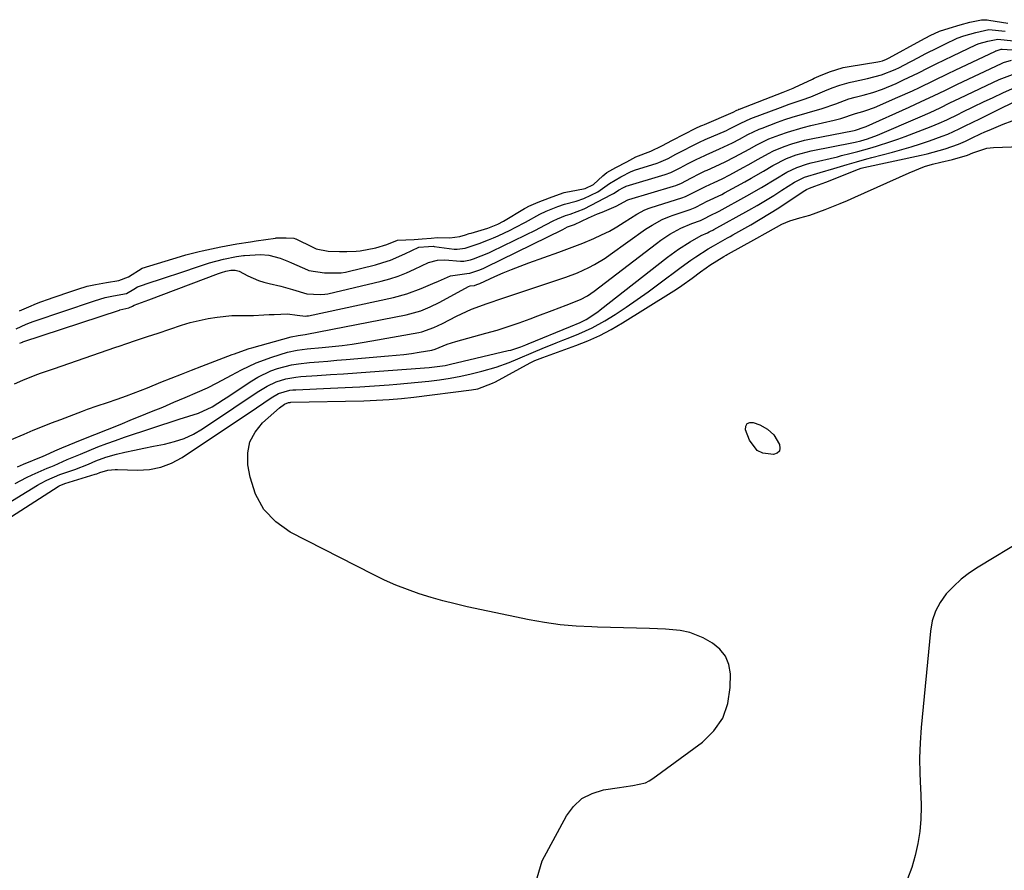
# Model space of a CAD drawing. Units: inches. Extents: x 1867942 to 1873196, y 416054 to 421389.
# Drawn here: x 1868236 to 1868529, y 419116 to 419369 of the extents above; entities that cross this region are included whole.
import ezdxf

# ---------------------------------------------------------------- set-up
doc = ezdxf.new("R2010")
doc.units = ezdxf.units.IN
doc.header["$MEASUREMENT"] = 0
doc.layers.add('7', color=7, linetype='Continuous')
doc.layers.add('8', color=7, linetype='Continuous')

msp = doc.modelspace()

# ---------------------------------------------------------------- linework, layer by layer
at = {"layer": '7', "color": 18}
for points in [[(1868235.38, 419277.25, 1632), (1868238.34, 419278.62, 1632), (1868239.67, 419279.15, 1632), (1868240.46, 419279.44, 1632), (1868240.73, 419279.53, 1632), (1868258.36, 419285.43, 1632), (1868258.66, 419285.53, 1632), (1868261.79, 419286.54, 1632), (1868264.29, 419287.04, 1632), (1868268.15, 419287.76, 1632), (1868270.28, 419289.02, 1632), (1868271.45, 419289.71, 1632), (1868271.66, 419289.79, 1632), (1868275.48, 419291.06, 1632), (1868277.6, 419291.77, 1632), (1868279.72, 419292.49, 1632), (1868283.97, 419293.92, 1632), (1868290.1, 419295.99, 1632), (1868292.82, 419296.85, 1632), (1868296.94, 419297.95, 1632), (1868300.85, 419298.71, 1632), (1868302.88, 419298.99, 1632), (1868303.22, 419299.01, 1632), (1868307.91, 419299.31, 1632), (1868310.38, 419299.12, 1632), (1868313.73, 419298.24, 1632), (1868316.27, 419297.24, 1632), (1868317.11, 419296.88, 1632), (1868321.9, 419294.76, 1632), (1868322.29, 419294.59, 1632), (1868326.92, 419293.86, 1632), (1868331.89, 419293.92, 1632), (1868333.19, 419294.1, 1632), (1868333.62, 419294.2, 1632), (1868342.06, 419296.28, 1632), (1868344.31, 419296.91, 1632), (1868346.52, 419297.63, 1632), (1868350.79, 419299.47, 1632), (1868354.98, 419301.53, 1632), (1868357.81, 419301.69, 1632), (1868359.18, 419301.77, 1632), (1868359.53, 419301.74, 1632), (1868365.41, 419300.93, 1632), (1868366.35, 419300.86, 1632), (1868368.67, 419301.18, 1632), (1868370.82, 419301.87, 1632), (1868372.84, 419302.57, 1632), (1868375.69, 419303.63, 1632), (1868377.09, 419304.23, 1632), (1868378.47, 419304.86, 1632), (1868382.05, 419306.57, 1632), (1868383.61, 419307.33, 1632), (1868386.68, 419308.94, 1632), (1868390.91, 419311.33, 1632), (1868392.77, 419312.22, 1632), (1868396.19, 419313.55, 1632), (1868398.24, 419314.3, 1632), (1868401.64, 419315.21, 1632), (1868403.94, 419315.96, 1632), (1868408.09, 419317.96, 1632), (1868411.58, 419320.37, 1632), (1868414.9, 419322.37, 1632), (1868417.98, 419323.95, 1632), (1868418.76, 419324.25, 1632), (1868419.02, 419324.34, 1632), (1868425.69, 419326.48, 1632), (1868426.19, 419326.64, 1632), (1868429.04, 419327.88, 1632), (1868431.3, 419329.1, 1632), (1868433.5, 419330.26, 1632), (1868436.1, 419331.59, 1632), (1868438.71, 419332.87, 1632), (1868439.58, 419333.26, 1632), (1868440.02, 419333.46, 1632), (1868446.29, 419336.19, 1632), (1868447.02, 419336.52, 1632), (1868450.62, 419338.32, 1632), (1868453.53, 419339.68, 1632), (1868462.36, 419343.01, 1632), (1868464.93, 419343.95, 1632), (1868468.8, 419345.25, 1632), (1868471.36, 419346.19, 1632), (1868475.56, 419347.89, 1632), (1868477.73, 419348.8, 1632), (1868480.01, 419349.66, 1632), (1868482.73, 419350.45, 1632), (1868483.19, 419350.55, 1632), (1868483.65, 419350.65, 1632), (1868488.23, 419351.56, 1632), (1868492.37, 419352.68, 1632), (1868496.37, 419354.28, 1632), (1868497.66, 419354.89, 1632), (1868498.94, 419355.54, 1632), (1868503.34, 419357.86, 1632), (1868505.29, 419358.88, 1632), (1868509.22, 419360.85, 1632), (1868511.2, 419361.81, 1632), (1868514.86, 419363.54, 1632), (1868516.82, 419364.26, 1632), (1868520.35, 419365.26, 1632), (1868524.24, 419366.17, 1632), (1868529.1, 419365.62, 1632)], [(1868236.42, 419272.96, 1634), (1868236.98, 419273.19, 1634), (1868237.22, 419273.27, 1634), (1868237.38, 419273.33, 1634), (1868266.03, 419282.81, 1634), (1868266.13, 419282.85, 1634), (1868268.79, 419283.49, 1634), (1868269.96, 419283.95, 1634), (1868270.38, 419284.23, 1634), (1868274.77, 419285.83, 1634), (1868295.45, 419293.69, 1634), (1868296.34, 419294, 1634), (1868297.68, 419294.39, 1634), (1868299.09, 419294.67, 1634), (1868300.37, 419294.68, 1634), (1868301.57, 419294.4, 1634), (1868304.22, 419293.03, 1634), (1868307.31, 419291.64, 1634), (1868308.92, 419291.11, 1634), (1868310.55, 419290.67, 1634), (1868313.93, 419289.88, 1634), (1868317.42, 419288.94, 1634), (1868321.67, 419287.6, 1634), (1868325.68, 419287.45, 1634), (1868327.05, 419287.53, 1634), (1868327.89, 419287.67, 1634), (1868343.78, 419291.4, 1634), (1868346.33, 419292.09, 1634), (1868348.85, 419292.89, 1634), (1868351.3, 419293.85, 1634), (1868353.71, 419294.92, 1634), (1868357.86, 419296.9, 1634), (1868360.54, 419297.65, 1634), (1868362.63, 419297.71, 1634), (1868367.3, 419297.32, 1634), (1868367.64, 419297.31, 1634), (1868368.32, 419297.31, 1634), (1868370.27, 419297.7, 1634), (1868371.18, 419298.02, 1634), (1868375.7, 419299.81, 1634), (1868376.7, 419300.28, 1634), (1868389.79, 419306.64, 1634), (1868390.71, 419307.1, 1634), (1868394.88, 419309.34, 1634), (1868396.14, 419309.95, 1634), (1868398.52, 419310.87, 1634), (1868399.93, 419311.33, 1634), (1868404.02, 419312.89, 1634), (1868412.18, 419317.1, 1634), (1868412.72, 419317.4, 1634), (1868413.53, 419317.96, 1634), (1868414.27, 419318.47, 1634), (1868415.76, 419319.25, 1634), (1868416.36, 419319.52, 1634), (1868416.46, 419319.55, 1634), (1868416.56, 419319.59, 1634), (1868428.14, 419323.05, 1634), (1868429.8, 419323.65, 1634), (1868432.53, 419325.03, 1634), (1868434.77, 419326.22, 1634), (1868437.34, 419327.53, 1634), (1868439.91, 419328.77, 1634), (1868440.28, 419328.93, 1634), (1868444.27, 419330.7, 1634), (1868445.56, 419331.29, 1634), (1868448.09, 419332.52, 1634), (1868450.2, 419333.61, 1634), (1868452.66, 419334.92, 1634), (1868456, 419336.55, 1634), (1868456.87, 419336.89, 1634), (1868461.48, 419338.61, 1634), (1868463.66, 419339.39, 1634), (1868465.86, 419340.12, 1634), (1868470.3, 419341.43, 1634), (1868474.76, 419342.67, 1634), (1868478.82, 419344.1, 1634), (1868482.61, 419345.55, 1634), (1868484.54, 419346.06, 1634), (1868486.87, 419346.61, 1634), (1868489.8, 419347.43, 1634), (1868492.67, 419348.48, 1634), (1868496.67, 419350.16, 1634), (1868498.92, 419351.16, 1634), (1868503.36, 419353.31, 1634), (1868506.21, 419354.74, 1634), (1868508.63, 419355.94, 1634), (1868511.06, 419357.13, 1634), (1868513.5, 419358.3, 1634), (1868520.4, 419361.58, 1634), (1868520.6, 419361.67, 1634), (1868521.39, 419361.97, 1634), (1868523.97, 419362.73, 1634), (1868526.86, 419363.29, 1634), (1868531.59, 419362.76, 1634)], [(1868234.91, 419260.94, 1636), (1868237.35, 419261.97, 1636), (1868241.05, 419263.44, 1636), (1868242.65, 419264.03, 1636), (1868246.75, 419265.5, 1636), (1868264.69, 419271.66, 1636), (1868266.3, 419272.21, 1636), (1868267.9, 419272.76, 1636), (1868271.12, 419273.84, 1636), (1868274.34, 419274.92, 1636), (1868275.95, 419275.46, 1636), (1868277.56, 419276, 1636), (1868284.46, 419278.3, 1636), (1868287.07, 419279.09, 1636), (1868289.71, 419279.76, 1636), (1868292.39, 419280.28, 1636), (1868295.09, 419280.68, 1636), (1868299.38, 419281.2, 1636), (1868301.67, 419281.2, 1636), (1868305.88, 419281.22, 1636), (1868308.95, 419281.38, 1636), (1868310.49, 419281.46, 1636), (1868312.02, 419281.53, 1636), (1868316, 419281.74, 1636), (1868318.82, 419281.27, 1636), (1868321.29, 419281.05, 1636), (1868321.65, 419281.07, 1636), (1868321.9, 419281.1, 1636), (1868322.02, 419281.12, 1636), (1868322.15, 419281.14, 1636), (1868347.45, 419286.53, 1636), (1868351.44, 419287.59, 1636), (1868355.64, 419289.21, 1636), (1868359.1, 419290.71, 1636), (1868360.83, 419291.44, 1636), (1868364.39, 419292.94, 1636), (1868369.22, 419293.69, 1636), (1868370.06, 419293.74, 1636), (1868373.05, 419294.74, 1636), (1868374.27, 419295.27, 1636), (1868374.87, 419295.55, 1636), (1868397.7, 419306.74, 1636), (1868399.15, 419307.51, 1636), (1868399.67, 419307.74, 1636), (1868401.16, 419308.27, 1636), (1868405.35, 419310.19, 1636), (1868408.04, 419311.37, 1636), (1868409.39, 419311.94, 1636), (1868413.55, 419313.69, 1636), (1868416.98, 419315.56, 1636), (1868417.32, 419315.67, 1636), (1868430.61, 419319.59, 1636), (1868431.3, 419319.81, 1636), (1868432.95, 419320.53, 1636), (1868435.74, 419322.02, 1636), (1868438.45, 419323.41, 1636), (1868439.95, 419324.13, 1636), (1868440.55, 419324.4, 1636), (1868442.94, 419325.48, 1636), (1868445.91, 419326.88, 1636), (1868448.84, 419328.38, 1636), (1868453.06, 419330.65, 1636), (1868455.38, 419331.93, 1636), (1868458.94, 419333.65, 1636), (1868462.2, 419334.89, 1636), (1868464.47, 419335.69, 1636), (1868469.08, 419337.06, 1636), (1868471.41, 419337.63, 1636), (1868478.28, 419339.18, 1636), (1868480.27, 419339.71, 1636), (1868484.68, 419341.25, 1636), (1868486.82, 419341.82, 1636), (1868488.56, 419342.36, 1636), (1868489.41, 419342.67, 1636), (1868490.25, 419343.02, 1636), (1868497.24, 419346.04, 1636), (1868501.53, 419347.96, 1636), (1868503.66, 419348.96, 1636), (1868507.88, 419351.02, 1636), (1868512.11, 419353.06, 1636), (1868514.23, 419354.07, 1636), (1868526.25, 419359.75, 1636), (1868526.33, 419359.79, 1636), (1868526.4, 419359.82, 1636), (1868527.93, 419360.28, 1636), (1868528.17, 419360.34, 1636), (1868531.17, 419360.08, 1636)], [(1868233.51, 419244.18, 1638), (1868237.73, 419245.97, 1638), (1868240.44, 419247.1, 1638), (1868243.15, 419248.21, 1638), (1868245.88, 419249.28, 1638), (1868248.62, 419250.34, 1638), (1868255.05, 419252.78, 1638), (1868256.52, 419253.33, 1638), (1868259.48, 419254.37, 1638), (1868262.45, 419255.35, 1638), (1868265.41, 419256.38, 1638), (1868268.13, 419257.37, 1638), (1868270.22, 419258.15, 1638), (1868274.38, 419259.76, 1638), (1868278.37, 419261.37, 1638), (1868281.4, 419262.6, 1638), (1868284.43, 419263.8, 1638), (1868287.48, 419264.99, 1638), (1868290.53, 419266.16, 1638), (1868299.53, 419269.58, 1638), (1868300.25, 419269.85, 1638), (1868303.15, 419270.88, 1638), (1868304.61, 419271.35, 1638), (1868305.35, 419271.57, 1638), (1868317.06, 419274.91, 1638), (1868319.16, 419275.27, 1638), (1868321.16, 419275.53, 1638), (1868321.66, 419275.62, 1638), (1868351.19, 419281.43, 1638), (1868355.51, 419282.63, 1638), (1868358.29, 419283.75, 1638), (1868361, 419285.04, 1638), (1868362.33, 419285.74, 1638), (1868369.67, 419289.77, 1638), (1868370.18, 419289.98, 1638), (1868371.48, 419290.16, 1638), (1868372.21, 419290.4, 1638), (1868373.03, 419290.74, 1638), (1868377.55, 419292.79, 1638), (1868380.03, 419293.87, 1638), (1868382.52, 419294.91, 1638), (1868385.04, 419295.89, 1638), (1868387.58, 419296.83, 1638), (1868396.53, 419300.01, 1638), (1868398.93, 419300.89, 1638), (1868401.31, 419301.79, 1638), (1868403.67, 419302.73, 1638), (1868406.89, 419304.06, 1638), (1868409.23, 419305.12, 1638), (1868411.53, 419306.26, 1638), (1868413.76, 419307.53, 1638), (1868415.95, 419308.88, 1638), (1868419.7, 419311.32, 1638), (1868422.08, 419312.59, 1638), (1868423.32, 419313.08, 1638), (1868423.96, 419313.3, 1638), (1868433.08, 419316.12, 1638), (1868434.14, 419316.5, 1638), (1868436.15, 419317.53, 1638), (1868440.11, 419319.54, 1638), (1868442.68, 419320.72, 1638), (1868445, 419321.83, 1638), (1868447.27, 419323.01, 1638), (1868451.27, 419325.17, 1638), (1868452.77, 419326, 1638), (1868455.76, 419327.67, 1638), (1868458.76, 419329.33, 1638), (1868460.29, 419330.1, 1638), (1868463.44, 419331.43, 1638), (1868465.76, 419332.24, 1638), (1868469.53, 419333.31, 1638), (1868471.45, 419333.72, 1638), (1868484.19, 419336.18, 1638), (1868484.6, 419336.26, 1638), (1868485.53, 419336.55, 1638), (1868486.34, 419336.83, 1638), (1868487.53, 419337.22, 1638), (1868487.78, 419337.33, 1638), (1868500.53, 419343.08, 1638), (1868504.16, 419344.74, 1638), (1868507.75, 419346.45, 1638), (1868511.35, 419348.18, 1638), (1868514.94, 419349.89, 1638), (1868527.96, 419356.06, 1638), (1868528.55, 419356.32, 1638), (1868531, 419357.01, 1638)], [(1868223.66, 419219.78, 1644), (1868241.67, 419230.8, 1644), (1868242.58, 419231.33, 1644), (1868244.44, 419232.31, 1644), (1868248.31, 419233.94, 1644), (1868252.78, 419235.48, 1644), (1868256.81, 419237.09, 1644), (1868259, 419237.99, 1644), (1868262.03, 419239.1, 1644), (1868265.14, 419239.97, 1644), (1868267.65, 419240.57, 1644), (1868270.49, 419241.22, 1644), (1868273.33, 419241.84, 1644), (1868276.19, 419242.41, 1644), (1868279.42, 419243.01, 1644), (1868282.39, 419243.73, 1644), (1868285.28, 419244.69, 1644), (1868288.02, 419246, 1644), (1868290.67, 419247.54, 1644), (1868300.04, 419253.8, 1644), (1868303.72, 419256.26, 1644), (1868307.41, 419258.71, 1644), (1868309.87, 419260.26, 1644), (1868312.57, 419261.51, 1644), (1868315.45, 419262.37, 1644), (1868318.4, 419262.89, 1644), (1868319.9, 419263.04, 1644), (1868324.75, 419263.37, 1644), (1868328.68, 419263.64, 1644), (1868332.61, 419263.91, 1644), (1868336.54, 419264.19, 1644), (1868340.47, 419264.47, 1644), (1868358.04, 419265.76, 1644), (1868359.63, 419265.91, 1644), (1868362.8, 419266.37, 1644), (1868364.36, 419266.7, 1644), (1868381.48, 419270.76, 1644), (1868382.24, 419270.95, 1644), (1868385.22, 419271.94, 1644), (1868386.69, 419272.5, 1644), (1868387.42, 419272.8, 1644), (1868400.02, 419277.92, 1644), (1868402.82, 419279.1, 1644), (1868404.66, 419279.99, 1644), (1868408.08, 419282.29, 1644), (1868408.82, 419282.85, 1644), (1868428.76, 419298.5, 1644), (1868432.07, 419300.92, 1644), (1868435.55, 419303.12, 1644), (1868438.77, 419305, 1644), (1868440.69, 419305.8, 1644), (1868441.15, 419306.04, 1644), (1868441.57, 419306.25, 1644), (1868442.23, 419306.57, 1644), (1868442.57, 419306.75, 1644), (1868452.91, 419312.5, 1644), (1868455.41, 419313.92, 1644), (1868457.9, 419315.37, 1644), (1868460.35, 419316.87, 1644), (1868462.79, 419318.4, 1644), (1868466.5, 419320.77, 1644), (1868469.5, 419322.27, 1644), (1868474.15, 419323.69, 1644), (1868478.17, 419324.85, 1644), (1868482.18, 419326.05, 1644), (1868484.88, 419326.86, 1644), (1868487.95, 419327.73, 1644), (1868489.49, 419328.15, 1644), (1868495.58, 419329.76, 1644), (1868498.37, 419330.53, 1644), (1868501.14, 419331.34, 1644), (1868503.89, 419332.22, 1644), (1868506.63, 419333.13, 1644), (1868510.36, 419334.43, 1644), (1868512.07, 419335.08, 1644), (1868515.39, 419336.62, 1644), (1868517.04, 419337.43, 1644), (1868519.51, 419338.64, 1644), (1868521.56, 419339.64, 1644), (1868525.68, 419341.65, 1644), (1868527.73, 419342.66, 1644), (1868540.99, 419349.12, 1644)], [(1868235.11, 419231.27, 1642), (1868238.43, 419233.04, 1642), (1868240.13, 419233.85, 1642), (1868244.63, 419235.81, 1642), (1868245.66, 419236.24, 1642), (1868246.7, 419236.65, 1642), (1868250.56, 419238.39, 1642), (1868254.45, 419240.06, 1642), (1868257.04, 419241.12, 1642), (1868259.65, 419242.17, 1642), (1868262.27, 419243.17, 1642), (1868264.92, 419244.12, 1642), (1868267.58, 419245.03, 1642), (1868283.83, 419250.37, 1642), (1868286.68, 419251.31, 1642), (1868289.53, 419252.24, 1642), (1868293.61, 419254.07, 1642), (1868296.97, 419256.24, 1642), (1868298.5, 419257.25, 1642), (1868301.56, 419259.29, 1642), (1868305.34, 419261.8, 1642), (1868307.17, 419262.9, 1642), (1868311, 419264.72, 1642), (1868313.01, 419265.44, 1642), (1868317.15, 419266.5, 1642), (1868319.25, 419266.84, 1642), (1868322.52, 419267.2, 1642), (1868325.22, 419267.44, 1642), (1868327.93, 419267.68, 1642), (1868330.64, 419267.91, 1642), (1868333.34, 419268.14, 1642), (1868345.96, 419269.18, 1642), (1868350.49, 419269.65, 1642), (1868352.75, 419269.95, 1642), (1868355.01, 419270.3, 1642), (1868358.78, 419270.91, 1642), (1868359.85, 419271.19, 1642), (1868363.36, 419272.67, 1642), (1868365.92, 419273.52, 1642), (1868374.88, 419275.92, 1642), (1868378.21, 419276.88, 1642), (1868381.52, 419277.9, 1642), (1868384.8, 419279.02, 1642), (1868388.05, 419280.21, 1642), (1868390.33, 419281.09, 1642), (1868394.53, 419282.7, 1642), (1868398.73, 419284.28, 1642), (1868402.92, 419285.92, 1642), (1868405.01, 419287.05, 1642), (1868406.98, 419288.4, 1642), (1868425.53, 419302.61, 1642), (1868426.84, 419303.57, 1642), (1868429.53, 419305.33, 1642), (1868432.73, 419307.1, 1642), (1868436.01, 419308.49, 1642), (1868438.59, 419309.4, 1642), (1868439.94, 419310.11, 1642), (1868441.25, 419310.76, 1642), (1868444.14, 419312.19, 1642), (1868452.36, 419316.73, 1642), (1868456.69, 419319.19, 1642), (1868460.96, 419321.75, 1642), (1868464.27, 419323.76, 1642), (1868467.24, 419325.19, 1642), (1868470.36, 419326.24, 1642), (1868471.42, 419326.52, 1642), (1868479.25, 419328.38, 1642), (1868480.47, 419328.68, 1642), (1868482.9, 419329.29, 1642), (1868485.32, 419329.94, 1642), (1868488.93, 419330.95, 1642), (1868490.84, 419331.51, 1642), (1868495.13, 419332.85, 1642), (1868497.24, 419333.59, 1642), (1868499.35, 419334.37, 1642), (1868507.07, 419337.34, 1642), (1868509.43, 419338.31, 1642), (1868511.75, 419339.37, 1642), (1868515.19, 419341.03, 1642), (1868516.34, 419341.59, 1642), (1868519.76, 419343.25, 1642), (1868522.62, 419344.62, 1642), (1868525.49, 419345.98, 1642), (1868528.38, 419347.3, 1642), (1868531.27, 419348.6, 1642)], [(1868221.38, 419213.47, 1646), (1868247.88, 419230.44, 1646), (1868248.1, 419230.58, 1646), (1868249.78, 419231.31, 1646), (1868258.83, 419234.06, 1646), (1868259.29, 419234.21, 1646), (1868260.18, 419234.53, 1646), (1868262.59, 419235.29, 1646), (1868264.81, 419235.48, 1646), (1868265.42, 419235.47, 1646), (1868271.42, 419235.27, 1646), (1868274.93, 419235.48, 1646), (1868278.33, 419236.11, 1646), (1868281.55, 419237.36, 1646), (1868284.66, 419239.03, 1646), (1868306.78, 419253.82, 1646), (1868308.94, 419255.27, 1646), (1868311.11, 419256.71, 1646), (1868313.33, 419258.02, 1646), (1868316.69, 419258.98, 1646), (1868317.56, 419259.08, 1646), (1868318.44, 419259.15, 1646), (1868328.73, 419259.61, 1646), (1868333.08, 419259.82, 1646), (1868337.43, 419260.06, 1646), (1868341.77, 419260.33, 1646), (1868346.12, 419260.63, 1646), (1868348.42, 419260.8, 1646), (1868351.61, 419261.06, 1646), (1868354.79, 419261.36, 1646), (1868357.97, 419261.72, 1646), (1868361.14, 419262.11, 1646), (1868364.29, 419262.6, 1646), (1868367.43, 419263.18, 1646), (1868370.54, 419263.88, 1646), (1868373.64, 419264.66, 1646), (1868377.88, 419265.87, 1646), (1868381.75, 419267.26, 1646), (1868384.38, 419268.37, 1646), (1868388.97, 419270.34, 1646), (1868391.55, 419271.39, 1646), (1868395.69, 419273.05, 1646), (1868397.76, 419273.87, 1646), (1868399.83, 419274.69, 1646), (1868402.46, 419275.71, 1646), (1868406.44, 419277.49, 1646), (1868410.24, 419279.64, 1646), (1868413.24, 419281.54, 1646), (1868416.56, 419283.7, 1646), (1868419.84, 419285.91, 1646), (1868423.07, 419288.21, 1646), (1868426.25, 419290.57, 1646), (1868432.84, 419295.57, 1646), (1868435.7, 419297.65, 1646), (1868437.17, 419298.64, 1646), (1868440.88, 419301.01, 1646), (1868442.43, 419301.94, 1646), (1868446.58, 419304.24, 1646), (1868447.42, 419304.7, 1646), (1868448.25, 419305.18, 1646), (1868453.5, 419308.15, 1646), (1868456.33, 419309.79, 1646), (1868459.12, 419311.48, 1646), (1868461.88, 419313.22, 1646), (1868464.61, 419315.02, 1646), (1868469.61, 419318.38, 1646), (1868470.04, 419318.65, 1646), (1868470.97, 419319.07, 1646), (1868472.6, 419319.63, 1646), (1868475.83, 419320.82, 1646), (1868485.52, 419324.67, 1646), (1868486.32, 419324.95, 1646), (1868487.13, 419325.16, 1646), (1868504.09, 419328.82, 1646), (1868505.89, 419329.23, 1646), (1868507.68, 419329.68, 1646), (1868511.22, 419330.7, 1646), (1868515.24, 419332.05, 1646), (1868517.25, 419333.01, 1646), (1868519.25, 419334, 1646), (1868521.77, 419335.18, 1646), (1868523.04, 419335.74, 1646), (1868524.33, 419336.29, 1646), (1868528.47, 419338, 1646), (1868531.18, 419339.02, 1646)], [(1868390.07, 419114.2, 1648), (1868391.56, 419119.23, 1648), (1868398.79, 419132.55, 1648), (1868400.9, 419135.39, 1648), (1868403.37, 419137.71, 1648), (1868406.39, 419139.26, 1648), (1868409.77, 419140.29, 1648), (1868414.58, 419141.04, 1648), (1868415.88, 419141.24, 1648), (1868418.46, 419141.6, 1648), (1868422.23, 419142.41, 1648), (1868423.37, 419142.97, 1648), (1868424.46, 419143.65, 1648), (1868439.17, 419154.43, 1648), (1868442.59, 419157.8, 1648), (1868445.24, 419161.56, 1648), (1868446.73, 419165.92, 1648), (1868447.45, 419170.67, 1648), (1868447.47, 419174.76, 1648), (1868447.01, 419177.54, 1648), (1868446.06, 419180.04, 1648), (1868444.37, 419182.1, 1648), (1868442.18, 419183.88, 1648), (1868439.41, 419185.44, 1648), (1868435.39, 419187.07, 1648), (1868432.53, 419187.63, 1648), (1868428.17, 419188.03, 1648), (1868423.42, 419188.2, 1648), (1868419.58, 419188.34, 1648), (1868415.74, 419188.46, 1648), (1868411.9, 419188.56, 1648), (1868408.05, 419188.65, 1648), (1868406.32, 419188.69, 1648), (1868401.63, 419188.92, 1648), (1868396.96, 419189.32, 1648), (1868392.31, 419189.99, 1648), (1868387.69, 419190.83, 1648), (1868369.31, 419194.71, 1648), (1868365.71, 419195.53, 1648), (1868362.13, 419196.43, 1648), (1868358.58, 419197.45, 1648), (1868355.05, 419198.55, 1648), (1868351.57, 419199.79, 1648), (1868348.14, 419201.13, 1648), (1868344.77, 419202.63, 1648), (1868341.44, 419204.24, 1648), (1868316.78, 419216.86, 1648), (1868312.45, 419219.94, 1648), (1868308.88, 419223.59, 1648), (1868306.47, 419228.09, 1648), (1868304.83, 419233.15, 1648), (1868304.2, 419236.89, 1648), (1868304.17, 419240.38, 1648), (1868304.78, 419243.65, 1648), (1868306.34, 419246.58, 1648), (1868308.55, 419249.28, 1648), (1868313.58, 419253.76, 1648), (1868315.02, 419254.84, 1648), (1868316.21, 419255.32, 1648), (1868316.73, 419255.39, 1648), (1868316.99, 419255.41, 1648), (1868338.67, 419255.9, 1648), (1868340.53, 419255.96, 1648), (1868344.25, 419256.13, 1648), (1868346.11, 419256.25, 1648), (1868349.82, 419256.56, 1648), (1868353.52, 419256.97, 1648), (1868370.62, 419259.12, 1648), (1868372.47, 419259.45, 1648), (1868376.88, 419261.07, 1648), (1868377.71, 419261.5, 1648), (1868388.03, 419267.15, 1648), (1868388.38, 419267.33, 1648), (1868389.43, 419267.82, 1648), (1868391.73, 419268.73, 1648), (1868401.6, 419272.29, 1648), (1868405.18, 419273.71, 1648), (1868408.68, 419275.27, 1648), (1868412.08, 419277.06, 1648), (1868415.41, 419278.99, 1648), (1868429.9, 419288.04, 1648), (1868431.49, 419289.05, 1648), (1868433.06, 419290.1, 1648), (1868436.12, 419292.29, 1648), (1868438.6, 419294.13, 1648), (1868440.27, 419295.34, 1648), (1868441.4, 419296.11, 1648), (1868445.54, 419298.76, 1648), (1868446.2, 419299.17, 1648), (1868446.54, 419299.36, 1648), (1868446.87, 419299.55, 1648), (1868454.48, 419303.68, 1648), (1868458.67, 419306.03, 1648), (1868462.8, 419308.31, 1648), (1868465.11, 419309.35, 1648), (1868468.1, 419310.2, 1648), (1868471.1, 419310.99, 1648), (1868475.6, 419312.64, 1648), (1868480.04, 419314.45, 1648), (1868482.24, 419315.4, 1648), (1868484.44, 419316.37, 1648), (1868500.52, 419323.62, 1648), (1868505.14, 419325.42, 1648), (1868507.52, 419326.13, 1648), (1868509.93, 419326.74, 1648), (1868513.48, 419327.52, 1648), (1868517.92, 419328.82, 1648), (1868519.43, 419329.56, 1648), (1868523.67, 419330.94, 1648), (1868525.64, 419331.15, 1648), (1868541.63, 419331.65, 1648)], [(1868534.86, 419214.74, 1648), (1868521.06, 419206.47, 1648), (1868518.46, 419204.74, 1648), (1868515.99, 419202.86, 1648), (1868513.71, 419200.75, 1648), (1868511.56, 419198.49, 1648), (1868509.79, 419195.99, 1648), (1868508.36, 419193.35, 1648), (1868507.44, 419190.48, 1648), (1868506.87, 419187.47, 1648), (1868504.17, 419158.79, 1648), (1868503.85, 419154.26, 1648), (1868503.67, 419149.72, 1648), (1868503.71, 419145.19, 1648), (1868503.89, 419140.65, 1648), (1868504, 419138.9, 1648), (1868504.1, 419135.24, 1648), (1868504.03, 419131.59, 1648), (1868503.69, 419127.96, 1648), (1868503.19, 419124.34, 1648), (1868502.39, 419120.77, 1648), (1868501.4, 419117.27, 1648), (1868500.1, 419113.88, 1648)]]:
    msp.add_polyline3d(points, dxfattribs=at)
at = {"layer": '8', "color": 18}
for points in [[(1868236.34, 419282.56, 1630), (1868239.1, 419283.82, 1630), (1868241.38, 419284.75, 1630), (1868242.73, 419285.26, 1630), (1868243.64, 419285.59, 1630), (1868244.09, 419285.75, 1630), (1868250.71, 419288.03, 1630), (1868253.72, 419289.07, 1630), (1868256.44, 419289.9, 1630), (1868258.95, 419290.45, 1630), (1868262.16, 419290.99, 1630), (1868265.91, 419291.64, 1630), (1868268.72, 419292.67, 1630), (1868272.81, 419295.27, 1630), (1868284.13, 419298.74, 1630), (1868285.72, 419299.21, 1630), (1868288.94, 419300.05, 1630), (1868289.76, 419300.24, 1630), (1868290.57, 419300.41, 1630), (1868296.18, 419301.6, 1630), (1868300.91, 419302.48, 1630), (1868304.97, 419303.1, 1630), (1868306.65, 419303.35, 1630), (1868312.35, 419304.21, 1630), (1868312.54, 419304.24, 1630), (1868312.94, 419304.28, 1630), (1868315.56, 419304.27, 1630), (1868317.83, 419304.15, 1630), (1868318.32, 419304.01, 1630), (1868318.47, 419303.94, 1630), (1868323.44, 419301.48, 1630), (1868324.51, 419301.03, 1630), (1868328.04, 419300.34, 1630), (1868331.35, 419300.26, 1630), (1868333.59, 419300.25, 1630), (1868336.37, 419300.29, 1630), (1868337.58, 419300.38, 1630), (1868342.2, 419301.35, 1630), (1868345.45, 419302.34, 1630), (1868348.61, 419303.61, 1630), (1868353.59, 419303.82, 1630), (1868355.91, 419303.97, 1630), (1868358.6, 419304.21, 1630), (1868360.49, 419304.35, 1630), (1868364.18, 419304.25, 1630), (1868367.14, 419304.68, 1630), (1868368.8, 419305.18, 1630), (1868369.91, 419305.52, 1630), (1868370.47, 419305.69, 1630), (1868375.46, 419307.15, 1630), (1868378.42, 419308.31, 1630), (1868380.11, 419309.23, 1630), (1868386.35, 419312.98, 1630), (1868386.77, 419313.22, 1630), (1868387.63, 419313.68, 1630), (1868390.39, 419314.88, 1630), (1868393.77, 419316.19, 1630), (1868396.68, 419317.29, 1630), (1868398.15, 419317.71, 1630), (1868399.15, 419317.94, 1630), (1868399.65, 419318.03, 1630), (1868404.31, 419318.88, 1630), (1868406.83, 419320.1, 1630), (1868409.56, 419322.67, 1630), (1868410.82, 419323.67, 1630), (1868413.5, 419325.21, 1630), (1868416.69, 419326.89, 1630), (1868419.39, 419328.29, 1630), (1868423.83, 419330.06, 1630), (1868427.09, 419331.55, 1630), (1868430.25, 419333.26, 1630), (1868433.73, 419335.07, 1630), (1868437.23, 419336.83, 1630), (1868438.74, 419337.54, 1630), (1868439.25, 419337.76, 1630), (1868439.76, 419337.98, 1630), (1868448.29, 419341.62, 1630), (1868449.4, 419342.16, 1630), (1868449.77, 419342.34, 1630), (1868450.02, 419342.45, 1630), (1868450.15, 419342.5, 1630), (1868463.12, 419347.52, 1630), (1868466.09, 419348.72, 1630), (1868466.5, 419348.92, 1630), (1868471.85, 419351.45, 1630), (1868472.31, 419351.66, 1630), (1868473.7, 419352.29, 1630), (1868476.91, 419353.55, 1630), (1868480.97, 419354.86, 1630), (1868482.76, 419355.21, 1630), (1868491.3, 419356.54, 1630), (1868491.74, 419356.62, 1630), (1868492.61, 419356.84, 1630), (1868493.86, 419357.32, 1630), (1868494.26, 419357.51, 1630), (1868494.66, 419357.72, 1630), (1868504.05, 419362.93, 1630), (1868506.76, 419364.34, 1630), (1868509.53, 419365.63, 1630), (1868512.43, 419366.59, 1630), (1868515.75, 419367.53, 1630), (1868518.63, 419368.33, 1630), (1868522.01, 419369.06, 1630), (1868523.18, 419369.07, 1630), (1868523.72, 419369.03, 1630), (1868524.26, 419368.96, 1630), (1868529.89, 419368.08, 1630)], [(1868235.74, 419236.24, 1640), (1868237.52, 419237.01, 1640), (1868243.35, 419239.46, 1640), (1868244.05, 419239.76, 1640), (1868246.84, 419240.97, 1640), (1868248.24, 419241.56, 1640), (1868248.94, 419241.85, 1640), (1868255.01, 419244.32, 1640), (1868258.75, 419245.85, 1640), (1868262.49, 419247.36, 1640), (1868266.23, 419248.87, 1640), (1868269.97, 419250.38, 1640), (1868272.22, 419251.28, 1640), (1868275.57, 419252.64, 1640), (1868278.91, 419254.01, 1640), (1868282.24, 419255.42, 1640), (1868285.57, 419256.84, 1640), (1868289.23, 419258.42, 1640), (1868292.17, 419259.76, 1640), (1868295.06, 419261.23, 1640), (1868299.36, 419263.52, 1640), (1868302.26, 419265.07, 1640), (1868306.68, 419267.17, 1640), (1868311.28, 419268.86, 1640), (1868315.92, 419270.27, 1640), (1868318.83, 419270.9, 1640), (1868321.79, 419271.27, 1640), (1868326.26, 419271.73, 1640), (1868329.21, 419272.01, 1640), (1868332.18, 419272.33, 1640), (1868335.13, 419272.7, 1640), (1868338.08, 419273.15, 1640), (1868341.01, 419273.64, 1640), (1868354.98, 419276.19, 1640), (1868355.89, 419276.38, 1640), (1868359.42, 419277.59, 1640), (1868361.95, 419278.8, 1640), (1868366.14, 419280.98, 1640), (1868367.62, 419281.71, 1640), (1868370.63, 419283.05, 1640), (1868375.27, 419284.79, 1640), (1868379.93, 419286.38, 1640), (1868381.09, 419286.77, 1640), (1868382.26, 419287.16, 1640), (1868398.61, 419292.59, 1640), (1868402.09, 419293.89, 1640), (1868405.47, 419295.44, 1640), (1868407.11, 419296.32, 1640), (1868410.29, 419298.24, 1640), (1868411.82, 419299.29, 1640), (1868422.3, 419306.8, 1640), (1868424.22, 419308.07, 1640), (1868427.26, 419309.72, 1640), (1868429.38, 419310.61, 1640), (1868430.47, 419310.99, 1640), (1868435.56, 419312.65, 1640), (1868437.03, 419313.27, 1640), (1868439.25, 419314.44, 1640), (1868440.41, 419315.03, 1640), (1868444.9, 419317.18, 1640), (1868445.71, 419317.61, 1640), (1868451.81, 419320.95, 1640), (1868453.65, 419321.97, 1640), (1868457.3, 419324.06, 1640), (1868460.1, 419325.71, 1640), (1868464.17, 419327.79, 1640), (1868467.02, 419328.89, 1640), (1868469.95, 419329.74, 1640), (1868471.44, 419330.08, 1640), (1868484.06, 419332.6, 1640), (1868484.49, 419332.69, 1640), (1868486.22, 419333.09, 1640), (1868488.16, 419333.66, 1640), (1868491.12, 419334.76, 1640), (1868503.8, 419340.2, 1640), (1868506.79, 419341.53, 1640), (1868509.75, 419342.91, 1640), (1868512.69, 419344.33, 1640), (1868514.17, 419345.04, 1640), (1868515.64, 419345.74, 1640), (1868523.54, 419349.54, 1640), (1868527.34, 419351.26, 1640), (1868531.22, 419352.81, 1640)], [(1868460.33, 419245.73, 1650), (1868462.06, 419242.88, 1650), (1868462.21, 419241.78, 1650), (1868462.03, 419240.89, 1650), (1868461.34, 419240.3, 1650), (1868460.31, 419239.9, 1650), (1868457.16, 419240.29, 1650), (1868455.45, 419241.06, 1650), (1868453.11, 419244.15, 1650), (1868452.01, 419247.28, 1650), (1868452.08, 419248.34, 1650), (1868452.44, 419249.11, 1650), (1868453.22, 419249.43, 1650), (1868454.28, 419249.46, 1650), (1868456.24, 419248.68, 1650), (1868458.46, 419247.45, 1650), (1868460.33, 419245.73, 1650)]]:
    msp.add_polyline3d(points, dxfattribs=at)

doc.saveas('drawing.dxf')
